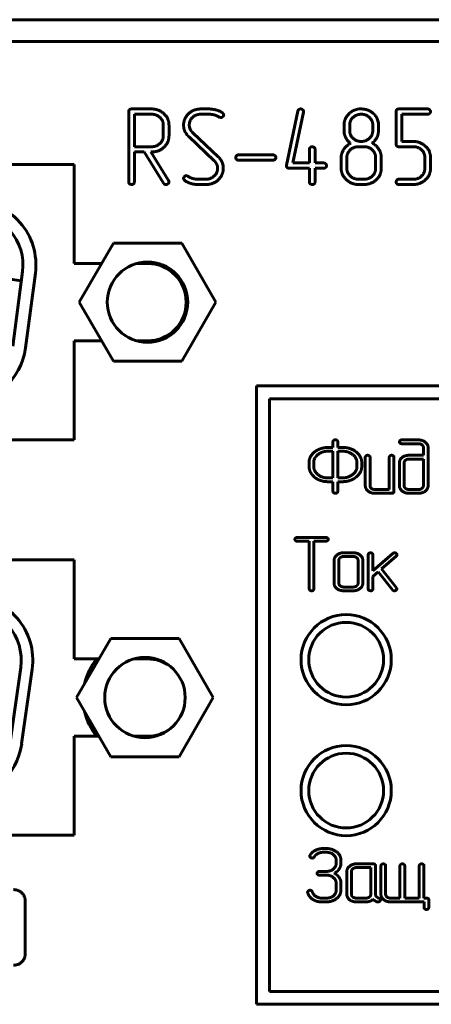
# Model space of a CAD drawing. Units: millimetres. Extents: x -91 to 2842, y 105 to 2216.
# Drawn here: x 406 to 422, y 840 to 878 of the extents above; entities that cross this region are included whole.
import ezdxf

# ---------------------------------------------------------------- set-up
doc = ezdxf.new("R2010")
doc.units = ezdxf.units.MM
doc.linetypes.add('K5LT_BASIC', pattern=[0])
doc.layers.add('Системный слой', color=7, linetype='Continuous')

# ---------------------------------------------------------------- blocks, each defined once
blk = doc.blocks.new('U173')
at = {"layer": 'Системный слой', "color": 143, "linetype": 'K5LT_BASIC', "lineweight": 60, "true_color": 0x33acca}
for p, q in [((351.308, 878.474), (569.668, 878.474)), ((569.668, 877.624), (351.308, 877.624)), ((410.242, 874.904), (410.242, 872.181)), ((411.135, 875.009), (410.354, 875.009)), ((410.462, 874.805), (410.462, 873.544)), ((411.135, 874.805), (410.462, 874.805)), ((413.038, 874.805), (413.365, 874.805)), ((413.367, 875.009), (413.041, 875.009)), ((416.804, 874.925), (416.359, 872.832)), ((416.604, 872.913), (417.022, 874.883)), ((416.911, 875.009), (416.842, 874.988)), ((417.022, 874.883), (417.025, 874.906)), ((419.123, 874.998), (419.004, 874.967)), ((419.194, 875.009), (419.123, 874.998)), ((419.264, 875.009), (419.194, 875.009)), ((420.614, 874.904), (420.614, 873.648)), ((421.838, 875.009), (420.725, 875.009)), ((420.834, 873.748), (420.834, 874.805)), ((420.834, 874.805), (421.838, 874.805)), ((411.586, 873.963), (411.586, 874.384)), ((411.806, 873.964), (411.806, 874.382)), ((412.599, 874.301), (412.592, 874.385)), ((413.75, 874.692), (413.812, 874.673)), ((418.594, 874.384), (418.594, 874.169)), ((418.814, 874.384), (418.814, 874.168)), ((419.71, 874.168), (419.71, 874.384)), ((419.919, 874.515), (419.885, 874.626)), ((419.93, 874.448), (419.919, 874.515)), ((419.93, 874.169), (419.93, 874.448)), ((412.608, 874.262), (412.599, 874.301)), ((412.623, 874.224), (412.608, 874.262)), ((413.716, 873.15), (412.726, 874.088)), ((412.57, 873.937), (413.561, 873)), ((421.282, 873.748), (420.834, 873.748)), ((410.462, 873.544), (411.135, 873.544)), ((410.462, 873.34), (410.847, 873.34)), ((410.462, 872.181), (410.462, 873.34)), ((410.847, 873.34), (411.598, 872.129)), ((411.107, 873.34), (411.136, 873.34)), ((411.791, 872.234), (411.107, 873.34)), ((415.84, 873.228), (414.505, 873.228)), ((417.25, 873.439), (417.25, 872.913)), ((417.47, 872.913), (417.47, 873.439)), ((419.374, 873.544), (419.15, 873.544)), ((420.725, 873.544), (421.286, 873.544)), ((408.123, 872.85), (380.423, 872.85)), ((408.123, 869.01), (408.123, 872.85)), ((413.881, 872.896), (413.863, 872.945)), ((413.903, 872.817), (413.881, 872.896)), ((414.505, 873.024), (415.84, 873.024)), ((417.25, 872.913), (416.604, 872.913)), ((417.806, 872.913), (417.47, 872.913)), ((418.484, 873.123), (418.484, 872.705)), ((418.704, 873.123), (418.704, 872.703)), ((419.82, 872.703), (419.82, 873.123)), ((420.04, 872.706), (420.04, 873.125)), ((421.73, 873.125), (421.73, 872.703)), ((421.95, 872.705), (421.95, 873.123)), ((413.686, 872.775), (413.692, 872.704)), ((413.912, 872.768), (413.903, 872.817)), ((413.912, 872.708), (413.912, 872.768)), ((416.359, 872.832), (416.357, 872.807)), ((416.468, 872.709), (417.25, 872.709)), ((417.25, 872.709), (417.25, 872.181)), ((417.47, 872.181), (417.47, 872.709)), ((417.47, 872.709), (417.806, 872.709)), ((412.372, 872.314), (412.383, 872.267)), ((412.383, 872.267), (412.421, 872.229)), ((412.539, 872.401), (412.475, 872.421)), ((413.246, 872.282), (412.921, 872.282)), ((412.925, 872.078), (413.247, 872.078)), ((419.15, 872.282), (419.374, 872.282)), ((419.151, 872.078), (419.373, 872.078)), ((421.286, 872.282), (420.725, 872.282)), ((420.725, 872.078), (421.284, 872.078)), ((409.648, 869.805), (408.323, 867.51)), ((412.298, 869.805), (409.648, 869.805)), ((413.623, 867.51), (412.298, 869.805)), ((405.744, 865.799), (406.126, 868.699)), ((409.189, 869.01), (408.123, 869.01)), ((410.973, 869.01), (410.543, 869.01)), ((405.563, 868.41), (406.078, 868.333)), ((406.24, 865.734), (406.622, 868.634)), ((408.323, 867.51), (409.648, 865.215)), ((412.298, 865.215), (413.623, 867.51)), ((408.123, 866.01), (409.189, 866.01)), ((408.123, 862.17), (408.123, 866.01)), ((410.543, 866.01), (410.973, 866.01)), ((409.648, 865.215), (412.298, 865.215)), ((431.705, 864.259), (415.205, 864.259)), ((415.205, 864.259), (415.205, 840.259)), ((415.705, 863.759), (415.705, 840.759)), ((431.205, 863.759), (415.705, 863.759)), ((380.423, 862.17), (408.123, 862.17)), ((421.483, 862.164), (420.836, 862.164)), ((418.167, 861.873), (417.982, 861.873)), ((418.167, 862.097), (418.167, 861.873)), ((418.351, 861.873), (418.351, 862.097)), ((418.535, 861.873), (418.351, 861.873)), ((420.836, 862.018), (421.485, 862.018)), ((421.673, 861.87), (421.673, 861.568)), ((421.856, 860.389), (421.856, 861.869)), ((417.458, 861.454), (417.43, 861.375)), ((418.167, 861.727), (417.98, 861.727)), ((418.167, 860.689), (418.167, 861.727)), ((418.351, 861.727), (418.351, 860.689)), ((418.535, 861.727), (418.351, 861.727)), ((419.42, 861.494), (419.42, 860.388)), ((419.603, 860.386), (419.603, 861.494)), ((420.35, 861.494), (420.35, 860.239)), ((420.533, 860.167), (420.533, 861.494)), ((421.673, 861.423), (421.115, 861.423)), ((421.673, 861.568), (421.117, 861.568)), ((421.673, 860.387), (421.673, 861.423)), ((417.237, 861.282), (417.237, 861.134)), ((417.43, 861.375), (417.421, 861.328)), ((417.421, 861.328), (417.421, 861.134)), ((419.097, 861.134), (419.097, 861.282)), ((419.281, 861.134), (419.281, 861.282)), ((420.743, 861.273), (420.743, 860.388)), ((420.926, 861.275), (420.926, 860.387)), ((417.981, 860.689), (418.167, 860.689)), ((418.351, 860.689), (418.535, 860.689)), ((417.982, 860.543), (418.167, 860.543)), ((418.167, 860.543), (418.167, 860.167)), ((418.351, 860.167), (418.351, 860.543)), ((418.351, 860.543), (418.535, 860.543)), ((420.35, 860.239), (419.79, 860.239)), ((421.115, 860.239), (421.484, 860.239)), ((419.791, 860.093), (420.441, 860.093)), ((421.116, 860.093), (421.483, 860.093)), ((417.892, 858.38), (416.78, 858.38)), ((416.781, 858.235), (417.244, 858.235)), ((417.244, 858.235), (417.244, 856.382)), ((417.428, 856.382), (417.428, 858.235)), ((417.428, 858.235), (417.892, 858.235)), ((418.952, 857.639), (418.579, 857.639)), ((418.951, 857.785), (418.58, 857.785)), ((419.532, 857.711), (419.532, 856.383)), ((420.485, 857.758), (419.715, 857.086)), ((419.715, 857.086), (419.715, 857.711)), ((420.049, 857.157), (420.623, 857.658)), ((408.123, 857.504), (380.423, 857.504)), ((408.123, 853.664), (408.123, 857.504)), ((418.209, 857.49), (418.209, 856.605)), ((418.393, 857.491), (418.393, 856.603)), ((419.139, 856.603), (419.139, 857.491)), ((419.323, 856.605), (419.323, 857.49)), ((419.715, 856.864), (419.921, 857.043)), ((419.715, 856.384), (419.715, 856.864)), ((419.921, 857.043), (420.475, 856.344)), ((420.63, 856.423), (420.049, 857.157)), ((418.579, 856.455), (418.952, 856.455)), ((420.645, 856.382), (420.63, 856.423)), ((418.58, 856.31), (418.951, 856.31)), ((409.548, 854.459), (408.223, 852.164)), ((412.198, 854.459), (409.548, 854.459)), ((413.523, 852.164), (412.198, 854.459)), ((409.089, 853.664), (408.123, 853.664)), ((410.973, 853.664), (410.443, 853.664)), ((405.646, 850.429), (406.053, 853.329)), ((406.053, 853.329), (405.646, 850.429)), ((406.091, 850.366), (406.499, 853.266)), ((408.223, 852.164), (409.548, 849.869)), ((412.198, 849.869), (413.523, 852.164)), ((408.123, 850.664), (409.089, 850.664)), ((408.123, 846.824), (408.123, 850.664)), ((410.443, 850.664), (410.973, 850.664)), ((409.548, 849.869), (412.198, 849.869)), ((380.423, 846.824), (408.123, 846.824)), ((417.912, 846.304), (417.782, 846.304)), ((417.783, 846.159), (417.914, 846.159)), ((418.288, 845.863), (418.288, 845.715)), ((418.471, 845.715), (418.471, 845.862)), ((419.723, 845.709), (419.073, 845.709)), ((417.916, 845.418), (417.64, 845.418)), ((418.702, 845.414), (418.702, 844.529)), ((418.885, 845.416), (418.885, 844.528)), ((419.632, 845.564), (419.072, 845.564)), ((419.632, 844.528), (419.632, 845.564)), ((419.815, 844.533), (419.815, 845.636)), ((420.025, 845.635), (420.025, 844.529)), ((420.208, 844.527), (420.208, 845.635)), ((420.765, 845.635), (420.765, 844.38)), ((420.948, 844.38), (420.948, 845.635)), ((421.512, 845.635), (421.512, 844.38)), ((421.695, 844.38), (421.695, 845.635)), ((417.64, 845.273), (417.916, 845.273)), ((418.288, 844.976), (418.288, 844.678)), ((418.465, 845.032), (418.453, 845.086)), ((418.471, 844.976), (418.465, 845.032)), ((418.471, 844.679), (418.471, 844.976)), ((417.181, 844.611), (417.183, 844.593)), ((406.225, 842.197), (406.225, 844.293)), ((417.726, 844.234), (417.912, 844.234)), ((417.914, 844.38), (417.728, 844.38)), ((419.072, 844.38), (419.445, 844.38)), ((419.074, 844.234), (419.445, 844.234)), ((419.886, 844.234), (419.92, 844.234)), ((420.765, 844.38), (420.394, 844.38)), ((420.397, 844.234), (421.702, 844.234)), ((421.512, 844.38), (420.948, 844.38)), ((421.79, 844.38), (421.695, 844.38)), ((421.702, 844.234), (421.702, 844.012)), ((421.885, 844.012), (421.885, 844.306)), ((415.705, 840.759), (431.205, 840.759)), ((415.205, 840.259), (431.705, 840.259))]:
    blk.add_line(p, q, dxfattribs=at)
for centre, radius in [((410.973, 867.51), 1.56), ((418.678, 853.634), 1.75), ((418.678, 853.634), 1.45), ((418.678, 848.554), 1.75), ((418.678, 848.554), 1.45)]:
    blk.add_circle(centre, radius, dxfattribs=at)
for centre, radius, start, end in [((404.143, 868.96), 2.5, 352.5, 90), ((404.143, 868.96), 2, 352.5, 90), ((410.973, 867.51), 1.5, 270, 90), ((403.761, 866.06), 2.5, 270, 352.5), ((404.023, 853.614), 2.5, 352, 90), ((404.023, 853.614), 2.05, 352, 90), ((404.023, 853.614), 2.05, 352, 90), ((410.873, 852.164), 2.4, 141.3178, 167.0134), ((410.873, 852.164), 1.56, 0, 180), ((410.973, 852.164), 1.5, 54.277, 90), ((410.873, 852.164), 1.56, 180, 270), ((410.873, 852.164), 1.56, 270, 0), ((410.873, 852.164), 2.4, 192.9866, 218.6822), ((410.973, 852.164), 1.5, 270, 305.723), ((403.616, 850.714), 2.5, 270, 352)]:
    blk.add_arc(centre, radius, start, end, dxfattribs=at)
for points in [[(410.354, 875.009), (410.242, 875.009), (410.242, 874.904)], [(411.806, 874.382), (411.806, 874.643), (411.409, 875.009), (411.135, 875.009)], [(411.586, 874.384), (411.586, 874.556), (411.321, 874.805), (411.135, 874.805)], [(412.554, 874.814), (412.372, 874.633), (412.372, 874.38)], [(413.041, 875.009), (412.748, 875.009), (412.554, 874.814)], [(412.592, 874.385), (412.592, 874.555), (412.844, 874.805), (413.038, 874.805)], [(413.365, 874.805), (413.579, 874.805), (413.75, 874.692)], [(413.876, 874.866), (413.765, 874.935), (413.481, 875.009), (413.367, 875.009)], [(413.812, 874.673), (413.855, 874.673), (413.927, 874.742), (413.927, 874.782)], [(413.927, 874.782), (413.916, 874.823), (413.889, 874.86), (413.876, 874.866)], [(416.842, 874.988), (416.811, 874.967), (416.804, 874.925)], [(417.025, 874.906), (417.025, 874.952), (416.956, 875.009), (416.911, 875.009)], [(418.789, 874.828), (418.594, 874.626), (418.594, 874.384)], [(419.004, 874.967), (418.887, 874.921), (418.789, 874.828)], [(419.264, 874.805), (419.078, 874.805), (418.814, 874.562), (418.814, 874.384)], [(419.738, 874.827), (419.538, 875.009), (419.264, 875.009)], [(419.71, 874.384), (419.71, 874.56), (419.45, 874.805), (419.264, 874.805)], [(419.885, 874.626), (419.836, 874.739), (419.738, 874.827)], [(420.725, 875.009), (420.614, 875.009), (420.614, 874.904)], [(421.95, 874.907), (421.95, 874.944), (421.879, 875.009), (421.838, 875.009)], [(421.838, 874.805), (421.892, 874.805), (421.95, 874.87), (421.95, 874.907)], [(412.372, 874.38), (412.372, 874.256), (412.419, 874.143)], [(412.419, 874.143), (412.492, 874.011), (412.57, 873.937)], [(412.726, 874.088), (412.652, 874.169), (412.623, 874.224)], [(418.594, 874.169), (418.594, 874.019), (418.73, 873.767), (418.845, 873.678)], [(418.814, 874.168), (418.814, 873.993), (419.074, 873.748), (419.26, 873.748)], [(419.26, 873.748), (419.441, 873.748), (419.71, 873.989), (419.71, 874.168)], [(419.686, 873.682), (419.809, 873.78), (419.93, 874.017), (419.93, 874.169)], [(411.135, 873.544), (411.317, 873.544), (411.586, 873.784), (411.586, 873.963)], [(411.136, 873.34), (411.414, 873.34), (411.806, 873.707), (411.806, 873.964)], [(418.845, 873.678), (418.673, 873.576), (418.484, 873.284), (418.484, 873.123)], [(420.04, 873.125), (420.04, 873.301), (419.836, 873.613), (419.686, 873.682)], [(420.614, 873.648), (420.614, 873.544), (420.725, 873.544)], [(421.95, 873.123), (421.95, 873.38), (421.557, 873.748), (421.282, 873.748)], [(414.505, 873.228), (414.449, 873.228), (414.393, 873.149), (414.393, 873.126)], [(415.952, 873.126), (415.952, 873.163), (415.881, 873.228), (415.84, 873.228)], [(417.36, 873.544), (417.316, 873.544), (417.25, 873.472), (417.25, 873.439)], [(417.47, 873.439), (417.47, 873.489), (417.4, 873.544), (417.36, 873.544)], [(419.15, 873.544), (418.965, 873.544), (418.704, 873.298), (418.704, 873.123)], [(419.82, 873.123), (419.82, 873.298), (419.563, 873.544), (419.374, 873.544)], [(421.286, 873.544), (421.471, 873.544), (421.73, 873.299), (421.73, 873.125)], [(413.561, 873), (413.637, 872.922), (413.661, 872.851)], [(413.661, 872.851), (413.67, 872.832), (413.684, 872.792), (413.686, 872.775)], [(413.863, 872.945), (413.814, 873.06), (413.716, 873.15)], [(414.393, 873.126), (414.393, 873.085), (414.422, 873.053)], [(414.422, 873.053), (414.453, 873.024), (414.505, 873.024)], [(415.84, 873.024), (415.894, 873.024), (415.952, 873.09), (415.952, 873.126)], [(417.918, 872.811), (417.918, 872.848), (417.846, 872.913), (417.806, 872.913)], [(413.692, 872.704), (413.692, 872.534), (413.426, 872.282), (413.246, 872.282)], [(413.731, 872.273), (413.912, 872.454), (413.912, 872.708)], [(416.357, 872.807), (416.357, 872.766), (416.419, 872.709), (416.468, 872.709)], [(417.806, 872.709), (417.86, 872.709), (417.918, 872.774), (417.918, 872.811)], [(418.484, 872.705), (418.484, 872.442), (418.895, 872.078), (419.151, 872.078)], [(418.704, 872.703), (418.704, 872.532), (418.974, 872.282), (419.15, 872.282)], [(419.373, 872.078), (419.651, 872.078), (420.04, 872.445), (420.04, 872.706)], [(419.374, 872.282), (419.561, 872.282), (419.82, 872.526), (419.82, 872.703)], [(421.284, 872.078), (421.558, 872.078), (421.95, 872.448), (421.95, 872.705)], [(421.73, 872.703), (421.73, 872.527), (421.471, 872.282), (421.286, 872.282)], [(410.242, 872.181), (410.242, 872.126), (410.275, 872.101)], [(410.275, 872.101), (410.332, 872.076), (410.352, 872.076)], [(410.352, 872.076), (410.401, 872.076), (410.431, 872.101)], [(410.431, 872.101), (410.462, 872.131), (410.462, 872.181)], [(411.598, 872.129), (411.616, 872.101), (411.638, 872.087)], [(411.638, 872.087), (411.661, 872.076), (411.69, 872.076)], [(411.69, 872.076), (411.735, 872.076), (411.77, 872.105)], [(411.77, 872.105), (411.806, 872.141), (411.806, 872.179)], [(411.806, 872.179), (411.806, 872.211), (411.791, 872.234)], [(412.475, 872.421), (412.435, 872.421), (412.372, 872.345), (412.372, 872.314)], [(412.421, 872.229), (412.644, 872.078), (412.925, 872.078)], [(412.921, 872.282), (412.715, 872.282), (412.539, 872.401)], [(413.247, 872.078), (413.539, 872.078), (413.731, 872.273)], [(417.25, 872.181), (417.25, 872.127), (417.283, 872.101)], [(417.283, 872.101), (417.34, 872.076), (417.36, 872.076)], [(417.36, 872.076), (417.408, 872.076), (417.439, 872.101)], [(417.439, 872.101), (417.47, 872.131), (417.47, 872.181)], [(420.725, 872.282), (420.67, 872.282), (420.614, 872.203), (420.614, 872.18)], [(420.614, 872.18), (420.614, 872.139), (420.643, 872.107)], [(420.643, 872.107), (420.674, 872.078), (420.725, 872.078)], [(418.259, 862.172), (418.222, 862.172), (418.167, 862.121), (418.167, 862.097)], [(418.351, 862.097), (418.351, 862.133), (418.292, 862.172), (418.259, 862.172)], [(420.836, 862.164), (420.789, 862.164), (420.743, 862.107), (420.743, 862.091)], [(421.856, 861.869), (421.856, 861.989), (421.637, 862.164), (421.483, 862.164)], [(417.694, 861.827), (417.558, 861.781), (417.454, 861.698)], [(417.982, 861.873), (417.905, 861.873), (417.763, 861.849), (417.694, 861.827)], [(419.281, 861.282), (419.281, 861.53), (418.845, 861.873), (418.535, 861.873)], [(420.743, 862.091), (420.743, 862.062), (420.767, 862.038)], [(420.767, 862.038), (420.793, 862.018), (420.836, 862.018)], [(421.485, 862.018), (421.565, 862.018), (421.673, 861.931), (421.673, 861.87)], [(417.454, 861.698), (417.237, 861.521), (417.237, 861.282)], [(417.582, 861.596), (417.503, 861.534), (417.458, 861.454)], [(417.98, 861.727), (417.748, 861.727), (417.582, 861.596)], [(419.097, 861.282), (419.097, 861.464), (418.771, 861.727), (418.535, 861.727)], [(419.512, 861.568), (419.475, 861.568), (419.42, 861.518), (419.42, 861.494)], [(419.603, 861.494), (419.603, 861.53), (419.545, 861.568), (419.512, 861.568)], [(420.442, 861.568), (420.405, 861.568), (420.35, 861.518), (420.35, 861.494)], [(420.533, 861.494), (420.533, 861.53), (420.475, 861.568), (420.442, 861.568)], [(421.117, 861.568), (420.959, 861.568), (420.743, 861.397), (420.743, 861.273)], [(421.115, 861.423), (421.036, 861.423), (420.926, 861.335), (420.926, 861.275)], [(417.237, 861.134), (417.237, 861.016), (417.297, 860.904)], [(417.421, 861.134), (417.421, 860.948), (417.75, 860.689), (417.981, 860.689)], [(418.535, 860.689), (418.75, 860.689), (419.097, 860.947), (419.097, 861.134)], [(419.063, 860.717), (419.281, 860.895), (419.281, 861.134)], [(417.297, 860.904), (417.33, 860.846), (417.369, 860.797)], [(417.369, 860.797), (417.428, 860.735), (417.462, 860.708)], [(417.462, 860.708), (417.575, 860.623), (417.835, 860.543), (417.982, 860.543)], [(418.823, 860.589), (418.962, 860.638), (419.063, 860.717)], [(418.535, 860.543), (418.579, 860.543), (418.646, 860.549), (418.732, 860.564), (418.79, 860.578), (418.823, 860.589)], [(419.42, 860.388), (419.42, 860.264), (419.635, 860.093), (419.791, 860.093)], [(419.79, 860.239), (419.712, 860.239), (419.603, 860.324), (419.603, 860.386)], [(420.743, 860.388), (420.743, 860.267), (420.962, 860.093), (421.116, 860.093)], [(420.926, 860.387), (420.926, 860.325), (421.035, 860.239), (421.115, 860.239)], [(421.483, 860.093), (421.643, 860.093), (421.856, 860.268), (421.856, 860.389)], [(421.484, 860.239), (421.563, 860.239), (421.673, 860.326), (421.673, 860.387)], [(418.167, 860.167), (418.167, 860.128), (418.195, 860.11)], [(418.195, 860.11), (418.242, 860.092), (418.259, 860.092)], [(418.259, 860.092), (418.299, 860.092), (418.325, 860.11)], [(418.325, 860.11), (418.351, 860.131), (418.351, 860.167)], [(420.441, 860.093), (420.533, 860.093), (420.533, 860.167)], [(416.78, 858.38), (416.734, 858.38), (416.688, 858.323), (416.688, 858.307)], [(417.985, 858.307), (417.985, 858.333), (417.925, 858.38), (417.892, 858.38)], [(416.688, 858.307), (416.688, 858.278), (416.712, 858.255)], [(416.712, 858.255), (416.738, 858.235), (416.781, 858.235)], [(417.892, 858.235), (417.936, 858.235), (417.985, 858.281), (417.985, 858.307)], [(418.58, 857.785), (418.421, 857.785), (418.209, 857.6), (418.209, 857.49)], [(418.579, 857.639), (418.501, 857.639), (418.393, 857.553), (418.393, 857.491)], [(419.323, 857.49), (419.323, 857.615), (419.105, 857.785), (418.951, 857.785)], [(419.139, 857.491), (419.139, 857.553), (419.031, 857.639), (418.952, 857.639)], [(419.624, 857.785), (419.587, 857.785), (419.532, 857.735), (419.532, 857.711)], [(419.715, 857.711), (419.715, 857.746), (419.657, 857.785), (419.624, 857.785)], [(420.554, 857.785), (420.517, 857.785), (420.485, 857.758)], [(420.649, 857.708), (420.649, 857.739), (420.588, 857.785), (420.554, 857.785)], [(420.623, 857.658), (420.649, 857.68), (420.649, 857.708)], [(418.209, 856.605), (418.209, 856.481), (418.424, 856.31), (418.58, 856.31)], [(418.393, 856.603), (418.393, 856.541), (418.501, 856.455), (418.579, 856.455)], [(418.951, 856.31), (419.107, 856.31), (419.323, 856.481), (419.323, 856.605)], [(418.952, 856.455), (419.031, 856.455), (419.139, 856.541), (419.139, 856.603)], [(417.244, 856.382), (417.244, 856.344), (417.272, 856.326)], [(417.272, 856.326), (417.32, 856.308), (417.336, 856.308)], [(417.336, 856.308), (417.376, 856.308), (417.402, 856.326)], [(417.402, 856.326), (417.428, 856.347), (417.428, 856.382)], [(419.532, 856.383), (419.532, 856.345), (419.56, 856.327)], [(419.56, 856.327), (419.607, 856.31), (419.624, 856.31)], [(419.624, 856.31), (419.664, 856.31), (419.69, 856.327)], [(419.69, 856.327), (419.715, 856.348), (419.715, 856.384)], [(420.475, 856.344), (420.492, 856.324), (420.525, 856.31), (420.549, 856.31)], [(420.549, 856.31), (420.586, 856.31), (420.616, 856.33)], [(420.616, 856.33), (420.645, 856.355), (420.645, 856.382)], [(417.782, 846.304), (417.623, 846.304), (417.34, 846.16), (417.274, 846.042)], [(417.445, 845.983), (417.497, 846.069), (417.677, 846.159), (417.783, 846.159)], [(418.471, 845.862), (418.471, 846.047), (418.141, 846.304), (417.912, 846.304)], [(417.914, 846.159), (418.068, 846.159), (418.288, 845.984), (418.288, 845.863)], [(417.274, 846.042), (417.264, 846.03), (417.264, 846.011)], [(417.264, 846.011), (417.264, 845.978), (417.32, 845.937), (417.361, 845.937)], [(417.361, 845.937), (417.419, 845.937), (417.445, 845.983)], [(418.288, 845.715), (418.288, 845.593), (418.069, 845.418), (417.916, 845.418)], [(418.403, 845.506), (418.471, 845.605), (418.471, 845.715)], [(419.073, 845.709), (418.914, 845.709), (418.702, 845.525), (418.702, 845.414)], [(419.815, 845.636), (419.815, 845.709), (419.723, 845.709)], [(420.117, 845.709), (420.08, 845.709), (420.025, 845.659), (420.025, 845.635)], [(420.208, 845.635), (420.208, 845.671), (420.15, 845.709), (420.117, 845.709)], [(420.857, 845.709), (420.82, 845.709), (420.765, 845.659), (420.765, 845.635)], [(420.948, 845.635), (420.948, 845.671), (420.89, 845.709), (420.857, 845.709)], [(421.603, 845.709), (421.567, 845.709), (421.512, 845.659), (421.512, 845.635)], [(421.695, 845.635), (421.695, 845.671), (421.636, 845.709), (421.603, 845.709)], [(417.64, 845.418), (417.594, 845.418), (417.548, 845.361), (417.548, 845.345)], [(417.548, 845.345), (417.548, 845.316), (417.572, 845.293)], [(418.222, 845.347), (418.298, 845.392), (418.329, 845.42)], [(418.403, 845.188), (418.318, 845.289), (418.222, 845.347)], [(418.329, 845.42), (418.371, 845.459), (418.403, 845.506)], [(419.072, 845.564), (418.994, 845.564), (418.885, 845.478), (418.885, 845.416)], [(417.572, 845.293), (417.597, 845.273), (417.64, 845.273)], [(417.916, 845.273), (418.062, 845.273), (418.288, 845.092), (418.288, 844.976)], [(418.453, 845.086), (418.434, 845.143), (418.403, 845.188)], [(406.225, 844.293), (406.225, 844.462), (405.963, 844.709), (405.778, 844.709)], [(417.277, 844.684), (417.237, 844.684), (417.181, 844.627), (417.181, 844.611)], [(417.183, 844.593), (417.242, 844.423), (417.376, 844.335)], [(417.331, 844.667), (417.305, 844.684), (417.277, 844.684)], [(417.365, 844.622), (417.357, 844.654), (417.331, 844.667)], [(417.728, 844.38), (417.601, 844.38), (417.387, 844.529), (417.365, 844.622)], [(417.912, 844.234), (418.144, 844.234), (418.471, 844.497), (418.471, 844.679)], [(418.288, 844.678), (418.288, 844.549), (418.064, 844.38), (417.914, 844.38)], [(417.376, 844.335), (417.456, 844.283), (417.539, 844.258)], [(417.539, 844.258), (417.626, 844.234), (417.726, 844.234)], [(418.702, 844.529), (418.702, 844.405), (418.918, 844.234), (419.074, 844.234)], [(418.885, 844.528), (418.885, 844.465), (418.994, 844.38), (419.072, 844.38)], [(419.445, 844.38), (419.524, 844.38), (419.632, 844.465), (419.632, 844.528)], [(419.445, 844.234), (419.614, 844.234), (419.724, 844.333)], [(419.724, 844.333), (419.781, 844.283), (419.798, 844.275)], [(419.798, 844.275), (419.846, 844.243), (419.886, 844.234)], [(419.849, 844.44), (419.815, 844.488), (419.815, 844.533)], [(419.942, 844.38), (419.877, 844.406), (419.849, 844.44)], [(419.92, 844.234), (419.96, 844.234), (419.982, 844.256)], [(420.008, 844.311), (420.008, 844.362), (419.942, 844.38)], [(419.982, 844.256), (420.008, 844.278), (420.008, 844.311)], [(420.025, 844.529), (420.025, 844.405), (420.241, 844.234), (420.397, 844.234)], [(420.394, 844.38), (420.316, 844.38), (420.208, 844.465), (420.208, 844.527)], [(421.885, 844.306), (421.885, 844.38), (421.79, 844.38)], [(421.702, 844.012), (421.702, 843.977), (421.76, 843.938), (421.793, 843.938)], [(421.793, 843.938), (421.826, 843.938), (421.885, 843.985), (421.885, 844.012)], [(405.778, 841.779), (405.969, 841.779), (406.225, 842.026), (406.225, 842.197)]]:
    blk.add_open_spline(points, degree=2, dxfattribs=at)

msp = doc.modelspace()

# ---------------------------------------------------------------- block references
at = {"layer": 'Системный слой'}
msp.add_blockref('U173', (0, 0), dxfattribs=at)

doc.saveas('drawing.dxf')
